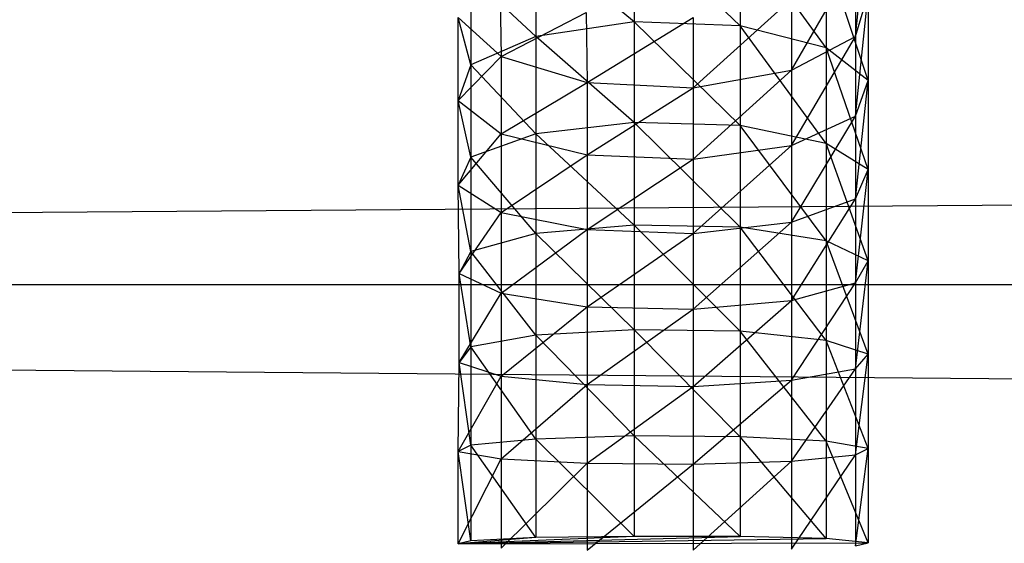
# Model space of a CAD drawing. Units: millimetres. Extents: x -298 to 2507, y -842 to 2416.
# Drawn here: x 286 to 295, y 2188 to 2193 of the extents above; entities that cross this region are included whole.
import ezdxf

# ---------------------------------------------------------------- set-up
doc = ezdxf.new("R2010")
doc.units = ezdxf.units.MM
doc.header["$MEASUREMENT"] = 0

# ---------------------------------------------------------------- blocks, each defined once
blk = doc.blocks.new('New Object 1(13)')
at = {"linetype": 'Continuous'}
for p, q in [((-946.2503, 1468.1427), (-249.7766, 1473.3389)), ((-845.7648, 1470.511), (-845.6449, 1471.7201)), ((-847.8733, 1471.5802), (-847.8733, 1470.6509)), ((-846.864, 1470.6109), (-847.8733, 1471.5802)), ((-846.864, 1471.5302), (-846.864, 1470.6109)), ((-846.0446, 1470.401), (-846.864, 1471.5302)), ((-848.8126, 1471.4203), (-848.8126, 1470.511)), ((-847.8733, 1470.6509), (-848.8126, 1471.4203)), ((-846.0446, 1471.2904), (-846.0446, 1470.401)), ((-845.6449, 1470.0913), (-846.0446, 1471.2904)), ((-846.3744, 1470.1912), (-845.7648, 1471.2504)), ((-845.7648, 1471.2504), (-845.7648, 1470.511)), ((-849.4321, 1471.0905), (-849.4321, 1470.2412)), ((-848.8126, 1470.511), (-849.4321, 1471.0905)), ((-849.1523, 1471.0206), (-849.1423, 1470.3211)), ((-845.7648, 1470.511), (-845.6449, 1470.9207)), ((-845.7648, 1469.7515), (-845.6449, 1470.9207)), ((-845.6449, 1470.9207), (-845.6449, 1470.0913)), ((-847.3137, 1470.0213), (-846.3744, 1470.8707)), ((-846.3744, 1470.8707), (-846.3744, 1470.1912)), ((-849.552, 1470.6908), (-849.1423, 1470.3211)), ((-849.4321, 1470.2412), (-849.552, 1470.6908)), ((-849.552, 1469.9014), (-849.552, 1470.6908)), ((-849.1423, 1470.3211), (-848.3329, 1470.7408)), ((-848.3329, 1470.7408), (-848.3229, 1470.0713)), ((-848.3229, 1470.0713), (-847.3137, 1470.6908)), ((-847.3137, 1470.6908), (-847.3137, 1470.0213)), ((-847.8733, 1470.6509), (-848.8126, 1470.511)), ((-846.864, 1470.6109), (-847.8733, 1470.6509)), ((-847.8733, 1470.6509), (-847.8733, 1469.6916)), ((-846.864, 1469.6616), (-847.8733, 1470.6509)), ((-846.0446, 1470.401), (-846.864, 1470.6109)), ((-846.864, 1470.6109), (-846.864, 1469.6616)), ((-846.0446, 1469.4917), (-846.864, 1470.6109)), ((-848.8126, 1470.511), (-849.4321, 1470.2412)), ((-848.8126, 1470.511), (-848.8126, 1469.5817)), ((-847.8733, 1469.6916), (-848.8126, 1470.511)), ((-846.3744, 1470.1912), (-845.7648, 1470.511)), ((-846.3744, 1469.4717), (-845.7648, 1470.511)), ((-845.7648, 1470.511), (-845.7648, 1469.7515)), ((-849.552, 1469.9014), (-849.1423, 1470.3211)), ((-849.1423, 1470.3211), (-848.3229, 1470.0713)), ((-849.1423, 1470.3211), (-849.1423, 1469.5817)), ((-845.6449, 1470.0913), (-846.0446, 1470.401)), ((-846.0446, 1470.401), (-846.0446, 1469.4917)), ((-845.6449, 1469.2419), (-846.0446, 1470.401)), ((-849.4321, 1470.2412), (-849.552, 1469.9014)), ((-849.4321, 1470.2412), (-849.4321, 1469.3618)), ((-848.8126, 1469.5817), (-849.4321, 1470.2412)), ((-847.3137, 1470.0213), (-846.3744, 1470.1912)), ((-847.3137, 1469.3418), (-846.3744, 1470.1912)), ((-846.3744, 1470.1912), (-846.3744, 1469.4717)), ((-849.1423, 1469.5817), (-848.3229, 1470.0713)), ((-848.3229, 1470.0713), (-847.3137, 1470.0213)), ((-848.3229, 1470.0713), (-848.3229, 1469.3818)), ((-845.7648, 1469.7515), (-845.6449, 1470.0913)), ((-845.7648, 1468.9621), (-845.6449, 1470.0913)), ((-845.6449, 1470.0913), (-845.6449, 1469.2419)), ((-848.3229, 1469.3818), (-847.3137, 1470.0213)), ((-847.3137, 1470.0213), (-847.3137, 1469.3418)), ((-849.552, 1469.9014), (-849.1423, 1469.5817)), ((-849.4321, 1469.3618), (-849.552, 1469.9014)), ((-849.552, 1469.092), (-849.552, 1469.9014)), ((-846.3744, 1469.4717), (-845.7648, 1469.7515)), ((-846.3744, 1468.7423), (-845.7648, 1469.7515)), ((-845.7648, 1469.7515), (-845.7648, 1468.9621)), ((-847.8733, 1469.6916), (-848.8126, 1469.5817)), ((-846.864, 1469.6616), (-847.8733, 1469.6916)), ((-847.8733, 1469.6916), (-847.8733, 1468.7123)), ((-846.864, 1468.6923), (-847.8733, 1469.6916)), ((-846.0446, 1469.4917), (-846.864, 1469.6616)), ((-846.864, 1469.6616), (-846.864, 1468.6923)), ((-846.0446, 1468.5624), (-846.864, 1469.6616)), ((-849.552, 1469.092), (-849.1423, 1469.5817)), ((-848.8126, 1469.5817), (-849.4321, 1469.3618)), ((-849.1423, 1469.5817), (-848.3229, 1469.3818)), ((-849.1423, 1469.5817), (-849.1423, 1468.8322)), ((-848.8126, 1469.5817), (-848.8126, 1468.6324)), ((-847.8733, 1468.7123), (-848.8126, 1469.5817)), ((-847.3137, 1469.3418), (-846.3744, 1469.4717)), ((-847.3137, 1468.6324), (-846.3744, 1469.4717)), ((-846.3744, 1469.4717), (-846.3744, 1468.7423)), ((-845.6449, 1469.2419), (-846.0446, 1469.4917)), ((-846.0446, 1469.4917), (-846.0446, 1468.5624)), ((-845.6449, 1468.3725), (-846.0446, 1469.4917)), ((-849.1423, 1468.8322), (-848.3229, 1469.3818)), ((-848.3229, 1469.3818), (-847.3137, 1469.3418)), ((-848.3229, 1469.3818), (-848.3229, 1468.6723)), ((-849.4321, 1469.3618), (-849.552, 1469.092)), ((-849.4321, 1469.3618), (-849.4321, 1468.4625)), ((-848.8126, 1468.6324), (-849.4321, 1469.3618)), ((-848.3229, 1468.6723), (-847.3137, 1469.3418)), ((-847.3137, 1469.3418), (-847.3137, 1468.6324)), ((-845.7648, 1468.9621), (-845.6449, 1469.2419)), ((-845.7648, 1468.1627), (-845.6449, 1469.2419)), ((-845.6449, 1469.2419), (-845.6449, 1468.3725)), ((-849.552, 1469.092), (-849.1423, 1468.8322)), ((-849.4321, 1468.4625), (-849.552, 1469.092)), ((-849.542, 1468.2526), (-849.552, 1469.092)), ((-846.3744, 1468.7423), (-845.7648, 1468.9621)), ((-846.3744, 1467.9928), (-845.7648, 1468.9621)), ((-845.7648, 1468.9621), (-845.7648, 1468.1627)), ((-849.542, 1468.2526), (-849.1423, 1468.8322)), ((-849.1423, 1468.8322), (-848.3229, 1468.6723)), ((-849.1423, 1468.8322), (-849.1423, 1468.0628)), ((-847.3137, 1468.6324), (-846.3744, 1468.7423)), ((-847.3137, 1467.9129), (-846.3744, 1468.7423)), ((-846.3744, 1468.7423), (-846.3744, 1467.9928)), ((-848.8126, 1468.6324), (-849.4321, 1468.4625)), ((-849.1423, 1468.0628), (-848.3229, 1468.6723)), ((-847.8733, 1468.7123), (-848.8126, 1468.6324)), ((-848.8126, 1468.6324), (-848.8126, 1467.6631)), ((-847.8733, 1467.713), (-848.8126, 1468.6324)), ((-848.3229, 1468.6723), (-847.3137, 1468.6324)), ((-848.3229, 1468.6723), (-848.3229, 1467.9329)), ((-848.3229, 1467.9329), (-847.3137, 1468.6324)), ((-846.864, 1468.6923), (-847.8733, 1468.7123)), ((-847.8733, 1468.7123), (-847.8733, 1467.713)), ((-846.864, 1467.703), (-847.8733, 1468.7123)), ((-847.3137, 1468.6324), (-847.3137, 1467.9129)), ((-846.0446, 1468.5624), (-846.864, 1468.6923)), ((-846.864, 1468.6923), (-846.864, 1467.703)), ((-846.0446, 1467.6131), (-846.864, 1468.6923)), ((-845.6449, 1468.3725), (-846.0446, 1468.5624)), ((-846.0446, 1468.5624), (-846.0446, 1467.6131)), ((-845.6449, 1467.4832), (-846.0446, 1468.5624)), ((-849.4321, 1468.4625), (-849.542, 1468.2526)), ((-849.4321, 1468.4625), (-849.4321, 1467.5531)), ((-848.8126, 1467.6631), (-849.4321, 1468.4625)), ((-845.7648, 1468.1627), (-845.6449, 1468.3725)), ((-845.7648, 1467.3433), (-845.6449, 1468.3725)), ((-845.6449, 1468.3725), (-845.6449, 1467.4832)), ((-849.542, 1468.2526), (-849.1423, 1468.0628)), ((-849.4321, 1467.5531), (-849.542, 1468.2526)), ((-849.542, 1467.4033), (-849.542, 1468.2526)), ((-846.3744, 1467.9928), (-845.7648, 1468.1627)), ((-846.3744, 1467.2334), (-845.7648, 1468.1627)), ((-845.7648, 1468.1627), (-845.7648, 1467.3433)), ((-249.7766, 1468.1427), (-946.2503, 1468.1427)), ((-946.2503, 1468.1427), (-249.7766, 1462.0272)), ((-249.7766, 1468.1427), (-946.2503, 1468.1427)), ((-849.542, 1467.4033), (-849.1423, 1468.0628)), ((-849.1423, 1468.0628), (-848.3229, 1467.9329)), ((-849.1423, 1468.0628), (-849.1423, 1467.2734)), ((-847.3137, 1467.9129), (-846.3744, 1467.9928)), ((-847.3137, 1467.1734), (-846.3744, 1467.9928)), ((-846.3744, 1467.9928), (-846.3744, 1467.2334)), ((-849.1423, 1467.2734), (-848.3229, 1467.9329)), ((-848.3229, 1467.9329), (-847.3137, 1467.9129)), ((-848.3229, 1467.9329), (-848.3229, 1467.1934)), ((-848.3229, 1467.1934), (-847.3137, 1467.9129)), ((-847.3137, 1467.9129), (-847.3137, 1467.1734)), ((-847.8733, 1467.713), (-848.8126, 1467.6631)), ((-846.864, 1467.703), (-847.8733, 1467.713)), ((-847.8733, 1467.713), (-847.8733, 1466.7038)), ((-846.864, 1466.6938), (-847.8733, 1467.713)), ((-846.0446, 1467.6131), (-846.864, 1467.703)), ((-846.864, 1467.703), (-846.864, 1466.6938)), ((-846.0446, 1466.6538), (-846.864, 1467.703)), ((-848.8126, 1467.6631), (-849.4321, 1467.5531)), ((-848.8126, 1467.6631), (-848.8126, 1466.6738)), ((-847.8733, 1466.7038), (-848.8126, 1467.6631)), ((-845.6449, 1467.4832), (-846.0446, 1467.6131)), ((-846.0446, 1467.6131), (-846.0446, 1466.6538)), ((-845.6449, 1466.5839), (-846.0446, 1467.6131)), ((-849.4321, 1467.5531), (-849.542, 1467.4033)), ((-849.4321, 1467.5531), (-849.4321, 1466.6138)), ((-848.8126, 1466.6738), (-849.4321, 1467.5531)), ((-845.7648, 1467.3433), (-845.6449, 1467.4832)), ((-845.7648, 1466.5239), (-845.6449, 1467.4832)), ((-845.6449, 1467.4832), (-845.6449, 1466.5839)), ((-849.552, 1466.5539), (-849.542, 1467.4033)), ((-849.542, 1467.4033), (-849.1423, 1467.2734)), ((-849.4321, 1466.6138), (-849.542, 1467.4033)), ((-846.3744, 1467.2334), (-845.7648, 1467.3433)), ((-846.3744, 1466.4639), (-845.7648, 1467.3433)), ((-845.7648, 1467.3433), (-845.7648, 1466.5239)), ((-849.552, 1466.5539), (-849.1423, 1467.2734)), ((-849.1423, 1467.2734), (-848.3229, 1467.1934)), ((-849.1423, 1467.2734), (-849.1423, 1466.4839)), ((-847.3137, 1467.1734), (-846.3744, 1467.2334)), ((-847.3137, 1466.434), (-846.3744, 1467.2334)), ((-846.3744, 1467.2334), (-846.3744, 1466.4639)), ((-849.1423, 1466.4839), (-848.3229, 1467.1934)), ((-848.3229, 1467.1934), (-847.3137, 1467.1734)), ((-848.3229, 1467.1934), (-848.3229, 1466.444)), ((-848.3229, 1466.444), (-847.3137, 1467.1734)), ((-847.3137, 1467.1734), (-847.3137, 1466.434)), ((-848.8126, 1466.6738), (-849.4321, 1466.6138)), ((-847.8733, 1466.7038), (-848.8126, 1466.6738)), ((-848.8126, 1466.6738), (-848.8126, 1465.7345)), ((-847.8733, 1465.7445), (-848.8126, 1466.6738)), ((-846.864, 1466.6938), (-847.8733, 1466.7038)), ((-847.8733, 1466.7038), (-847.8733, 1465.7445)), ((-846.864, 1465.7445), (-847.8733, 1466.7038)), ((-846.0446, 1466.6538), (-846.864, 1466.6938)), ((-846.864, 1466.6938), (-846.864, 1465.7445)), ((-846.0446, 1465.7245), (-846.864, 1466.6938)), ((-849.4321, 1466.6138), (-849.552, 1466.5539)), ((-849.4321, 1466.6138), (-849.4321, 1465.7045)), ((-848.8126, 1465.7345), (-849.4321, 1466.6138)), ((-845.6449, 1466.5839), (-846.0446, 1466.6538)), ((-846.0446, 1466.6538), (-846.0446, 1465.7245)), ((-845.6449, 1465.6845), (-846.0446, 1466.6538)), ((-845.7648, 1466.5239), (-845.6449, 1466.5839)), ((-845.7648, 1465.6545), (-845.6449, 1466.5839)), ((-845.6449, 1466.5839), (-845.6449, 1465.6845)), ((-849.552, 1466.5539), (-849.1423, 1466.4839)), ((-849.4321, 1465.7045), (-849.552, 1466.5539)), ((-849.552, 1465.6745), (-849.552, 1466.5539)), ((-849.552, 1465.6745), (-849.1423, 1466.4839)), ((-849.1423, 1466.4839), (-848.3229, 1466.444)), ((-849.1423, 1466.4839), (-849.1423, 1465.6346)), ((-846.3744, 1466.4639), (-845.7648, 1466.5239)), ((-846.3744, 1465.6246), (-845.7648, 1466.5239)), ((-845.7648, 1466.5239), (-845.7648, 1465.6545)), ((-849.1423, 1465.6346), (-848.3229, 1466.444)), ((-848.3229, 1466.444), (-847.3137, 1466.434)), ((-848.3229, 1466.444), (-848.3229, 1465.6146)), ((-848.3229, 1465.6146), (-847.3137, 1466.434)), ((-847.3137, 1466.434), (-846.3744, 1466.4639)), ((-847.3137, 1465.6146), (-846.3744, 1466.4639)), ((-847.3137, 1466.434), (-847.3137, 1465.6146)), ((-846.3744, 1466.4639), (-846.3744, 1465.6246)), ((-847.8733, 1465.7445), (-849.552, 1465.6745)), ((-849.552, 1465.6745), (-846.864, 1465.7445)), ((-848.8126, 1465.7345), (-849.552, 1465.6745)), ((-849.552, 1465.6745), (-846.0446, 1465.7245)), ((-848.8126, 1465.7345), (-849.4321, 1465.7045)), ((-847.8733, 1465.7445), (-848.8126, 1465.7345)), ((-846.864, 1465.7445), (-847.8733, 1465.7445)), ((-846.0446, 1465.7245), (-846.864, 1465.7445)), ((-845.6449, 1465.6845), (-846.0446, 1465.7245)), ((-849.4321, 1465.7045), (-849.552, 1465.6745)), ((-849.552, 1465.6745), (-845.6449, 1465.6845)), ((-845.7648, 1465.6545), (-845.6449, 1465.6845))]:
    blk.add_line(p, q, dxfattribs=at)

msp = doc.modelspace()

# ---------------------------------------------------------------- block references
at = {"linetype": 'Continuous', "zscale": 1000}
msp.add_blockref('New Object 1(13)', (1139.7842, 722.6997), dxfattribs=at)

doc.saveas('drawing.dxf')
